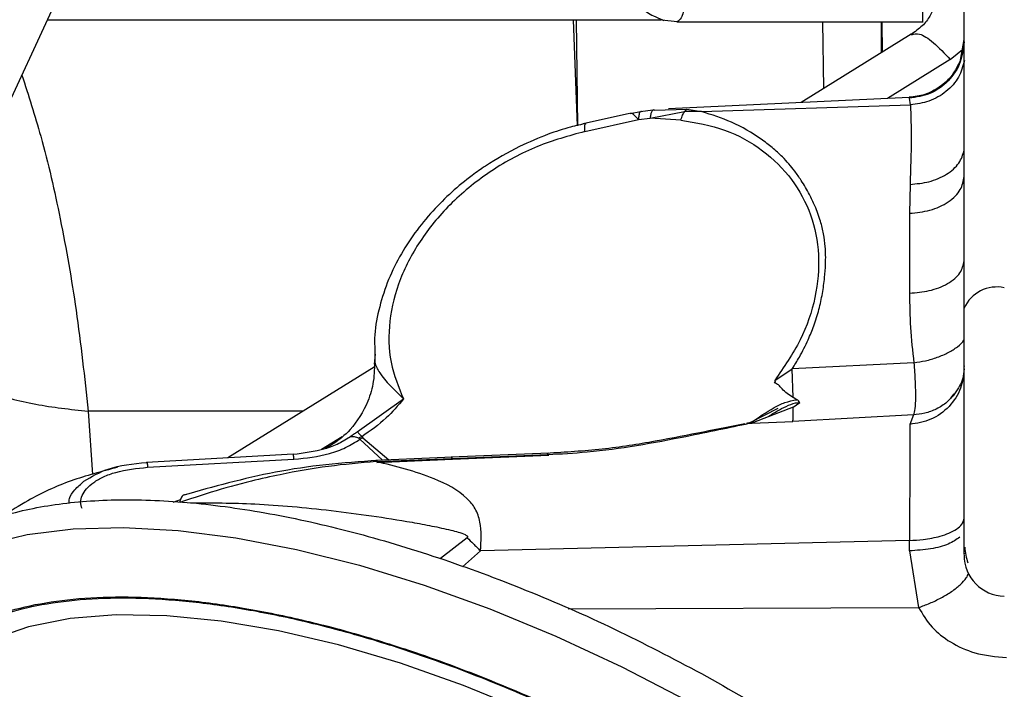
# Model space of a CAD drawing. Units: inches. Extents: x 0.3 to 16.7, y 0.3 to 10.7.
# Drawn here: x 4.1 to 4.1, y 3.1 to 3.1 of the extents above; entities that cross this region are included whole.
import ezdxf

# ---------------------------------------------------------------- set-up
doc = ezdxf.new("R2010")
doc.units = ezdxf.units.IN
doc.header["$MEASUREMENT"] = 0

msp = doc.modelspace()

# ---------------------------------------------------------------- linework, layer by layer
at = {"color": 7, "linetype": 'Continuous', "lineweight": 25}
for p, q in [((4.1194762062, 3.1242693695), (4.1194762062, 3.1645053689)), ((4.0267603454, 3.0793331103), (4.0628050829, 3.1574298073)), ((4.0566381602, 3.1440681814), (4.0982370992, 3.1440681814)), ((4.0929816726, 3.1367736997), (4.0927133604, 3.1440681814)), ((4.0987630282, 3.144026042), (4.0985091193, 3.1440585085)), ((4.0997988598, 3.1439302629), (4.0987630634, 3.1440262318)), ((4.0997953352, 3.1439300799), (4.1166673234, 3.1439300799)), ((4.1138255815, 3.1417978364), (4.1138162681, 3.1439300799)), ((4.115864696, 3.1430625106), (4.1083180589, 3.1383820294)), ((4.1192244914, 3.1412868053), (4.1194760826, 3.1427046415)), ((4.1157258035, 3.1387387154), (4.0992216176, 3.137944032)), ((4.1158084718, 3.1382244089), (4.1157289331, 3.138680325)), ((4.0981471608, 3.1378538127), (4.0972926539, 3.137746739)), ((4.0979518132, 3.1373075221), (4.1003143917, 3.1377641854)), ((4.0982598187, 3.1378538929), (4.1004635262, 3.1379286984)), ((4.1004635262, 3.1379286984), (4.1003143734, 3.1377642852)), ((4.101486378, 3.1377609842), (4.1003143891, 3.1377641999)), ((4.1004635398, 3.1379284382), (4.101486378, 3.1377609842)), ((4.1014863781, 3.1377609817), (4.1158084707, 3.1382244265)), ((4.0965510055, 3.1376210111), (4.0933624154, 3.1369140067)), ((4.0934811199, 3.1363940007), (4.0971551236, 3.1372085773)), ((4.0972977516, 3.1377474808), (4.096579602, 3.1375994953)), ((4.0971551236, 3.1372085773), (4.0979518132, 3.1373075221)), ((4.100057153, 3.1371819609), (4.0979518132, 3.1373075221)), ((4.1157822338, 3.1327682965), (4.115745235, 3.1307806649)), ((4.1157452351, 3.1307806642), (4.1157452443, 3.1252998421)), ((4.0790769473, 3.1214618789), (4.0790897127, 3.1207610837)), ((4.0790321421, 3.1202186835), (4.0689968458, 3.1139947172)), ((4.1160382634, 3.1205238942), (4.1076959139, 3.1200986512)), ((4.1064999132, 3.1193136563), (4.1076959107, 3.1200986802)), ((4.1077567304, 3.1181336322), (4.1076959074, 3.1200986509)), ((4.1064670913, 3.1191467916), (4.1065461052, 3.1192490784)), ((4.1065461052, 3.1192490784), (4.1064999132, 3.1193136561)), ((4.1185828916, 3.1180847634), (4.1187903324, 3.1183891889)), ((4.077876459, 3.1157837322), (4.0810466113, 3.118039956)), ((4.1080056506, 3.1179872668), (4.1077567304, 3.1181336322)), ((4.1077660423, 3.1174885325), (4.1082248674, 3.1177904969)), ((4.1067160572, 3.1173767028), (4.1047918716, 3.1164068991)), ((4.1077660393, 3.1174885732), (4.1050502571, 3.1164310757)), ((4.1160022162, 3.1169495703), (4.1077384162, 3.1164897657)), ((4.1160022141, 3.1169496063), (4.1157655188, 3.1162943623)), ((4.1047570188, 3.1163742646), (4.1050502576, 3.1164310687)), ((4.1047570188, 3.1163742646), (4.1049410851, 3.116378649)), ((4.1050502581, 3.1164310626), (4.1049410855, 3.1163786422)), ((4.1049411178, 3.1163780958), (4.1077384392, 3.116489364)), ((4.0782608222, 3.1153810862), (4.0780517168, 3.1152730441)), ((4.0734765747, 3.1142455), (4.0634309319, 3.1136831279)), ((4.0910062928, 3.1143113093), (4.0843251101, 3.1140391028)), ((4.0843473208, 3.1139641743), (4.0909374641, 3.1142250611)), ((4.0910085803, 3.1141649129), (4.0843990429, 3.1138915111)), ((4.0635023006, 3.1133523026), (4.0735372441, 3.1138985399)), ((4.0844044918, 3.1140434948), (4.0791607592, 3.1138141115)), ((4.0791725826, 3.1137424245), (4.0843473192, 3.1139642008)), ((4.0843990429, 3.1138915111), (4.0792275258, 3.113665351)), ((4.1157438658, 3.1083336793), (4.0863239439, 3.1076091141)), ((4.1157439211, 3.107617798), (4.115743866, 3.1083336792)), ((4.1157439211, 3.107617798), (4.1163632755, 3.1037280652))]:
    msp.add_line(p, q, dxfattribs=at)
at = {"color": 8, "linetype": 'Continuous', "lineweight": 25}
for p, q in [((4.0928815832, 3.1440681814), (4.0929817466, 3.1367736997)), ((4.1098550472, 3.1393352811), (4.1097919552, 3.1439300799)), ((4.1138424313, 3.1439300799), (4.1138540413, 3.1418154874)), ((4.1185355286, 3.1413320563), (4.1194762062, 3.1421023145)), ((4.1185355286, 3.1413320563), (4.114238665, 3.1386671091)), ((4.1157280237, 3.1386925476), (4.1157289324, 3.1386803166)), ((4.0790932937, 3.1211108022), (4.0790445715, 3.1204382146)), ((4.0594277743, 3.117201191), (4.059734315, 3.1128486308)), ((4.0741668473, 3.117201191), (4.0594277743, 3.117201191)), ((4.1047570265, 3.1163742643), (4.104562224, 3.1163545748)), ((4.1048215688, 3.1164139812), (4.1050502574, 3.1164310712)), ((4.0754272857, 3.1145959878), (4.0768333498, 3.1154680426)), ((4.0767402107, 3.1150808763), (4.0774106349, 3.1154725988)), ((4.0780517168, 3.1152730464), (4.0796077391, 3.1138336643)), ((4.0782608226, 3.1153810857), (4.0800435908, 3.1138527304)), ((4.066187488, 3.1114808404), (4.0660135095, 3.1114427292)), ((4.0652486778, 3.1109644503), (4.0657672828, 3.1111457462)), ((4.0854132472, 3.1085203778), (4.0835740121, 3.1070896244)), ((4.0863239438, 3.1076091141), (4.0850929974, 3.1065268864)), ((4.0923289656, 3.1036464644), (4.1163632755, 3.1037280652))]:
    msp.add_line(p, q, dxfattribs=at)
at = {"color": 8, "linetype": 'Continuous', "lineweight": 25, "flags": 128}
for points in [[(4.0447205815, 3.1020924009), (4.0449271806, 3.1024922619), (4.0461839741, 3.1042765922), (4.0478612966, 3.1058071472), (4.0499429947, 3.107069187), (4.0524090204, 3.1080505574), (4.0552356246, 3.1087418072), (4.0583955855, 3.1091362793), (4.061858471, 3.1092301748), (4.0655909315, 3.1090225893), (4.0695570215, 3.1085155221), (4.0737185454, 3.1077138565), (4.0780354253, 3.1066253129), (4.0824660874, 3.1052603747), (4.086967862, 3.1036321869), (4.0914973945, 3.1017564298), (4.0960110631, 3.0996511681), (4.1004653986, 3.0973366766)], [(4.0895168687, 3.0965907723), (4.0851612547, 3.098374583), (4.080839517, 3.0999023562), (4.0765990056, 3.101157353), (4.0724861803, 3.1021258236), (4.0685461021, 3.1027971572), (4.0648219394, 3.1031639985), (4.0613544948, 3.1032223282), (4.0581817585, 3.1029715074), (4.0553384915, 3.1024142841), (4.0528558453, 3.1015567633), (4.0507610203, 3.1004083402), (4.0490769678, 3.0989815972), (4.0478221386, 3.097292166)]]:
    msp.add_lwpolyline(points, dxfattribs=at)
at = {"color": 7, "linetype": 'Continuous', "lineweight": 25}
for centre, radius, start, end in [((4.1217393991, 3.1232394936), 0.0024865008391707, 78.4024398089, 155.5318827651), ((4.1222883547, 3.1073234918), 0.0028121484814401, 180, 268.9999999964)]:
    msp.add_arc(centre, radius, start, end, dxfattribs=at)
for points, knots in [([(4.10191376621716, 3.162017217231428), (4.101855569136592, 3.160884953216946), (4.10174013801787, 3.158639161836919), (4.101556887183192, 3.155680271457011), (4.101365668823884, 3.153026801917291), (4.1011611819322, 3.150651409367731), (4.100934852353859, 3.148490111506296), (4.10067327026187, 3.146536746574335), (4.10038549624127, 3.145030102879345), (4.100089782803115, 3.144094023146887), (4.09989330885037, 3.143983304580049), (4.099798859797024, 3.143930079897185)], [0, 0, 0, 0, 0.1012198854574628, 0.200764789254523, 0.2970136544805375, 0.3955605452948663, 0.4998914500746723, 0.6150708080141214, 0.7499076160982532, 0.8797754685617033, 1, 1, 1, 1]), ([(4.095823152381134, 3.146676266934168), (4.096312441902927, 3.146013829018802), (4.097083894412155, 3.144969377075205), (4.098109247597714, 3.144339152507778), (4.098741703048749, 3.144087216609876), (4.098966483972419, 3.144005535969133), (4.098834031583731, 3.144018967351712), (4.098763050971129, 3.144026165166511)], [0, 0, 0, 0, 0.3888294294375117, 0.6130591922393455, 0.7805286585437379, 0.8823863395774773, 0.9999999999999999, 0.9999999999999999, 0.9999999999999999, 0.9999999999999999]), ([(4.117448446956367, 3.1456951223459), (4.117452538967548, 3.145469293126123), (4.117460784652931, 3.145014231638167), (4.117167424307305, 3.144307828131854), (4.116653772537379, 3.143619769809688), (4.116116121975374, 3.143240697340074), (4.11584438689884, 3.143049109543424)], [0, 0, 0, 0, 0.2435800504287182, 0.4908306387188788, 0.7426596657127921, 1, 1, 1, 1]), ([(4.098214838957982, 3.144068193229606), (4.098310329317933, 3.144066713477126), (4.098507086628913, 3.14406366445606), (4.098606076868952, 3.14405089791393), (4.098657025114486, 3.144044327236631)], [0, 0, 0, 0, 0.4853205173171677, 0.9999999999999999, 0.9999999999999999, 0.9999999999999999, 0.9999999999999999]), ([(4.119476209721713, 3.142558213891217), (4.119424615403599, 3.142083672993822), (4.119317452604988, 3.141098038674405), (4.118456970951081, 3.139816165475267), (4.117200052330115, 3.138907000427441), (4.11620700946504, 3.138753983182867), (4.115728932397917, 3.138680316639278)], [0, 0, 0, 0, 0.2407441475656987, 0.5000321265069813, 0.7593022587222542, 1, 1, 1, 1]), ([(4.119224491364888, 3.14128680530145), (4.11905608219841, 3.140933906225086), (4.11871662639324, 3.140222581285854), (4.117843777441215, 3.139416626960029), (4.116822216727693, 3.138878991597359), (4.116083189448869, 3.138784869930525), (4.115726515283594, 3.138739444317812)], [0, 0, 0, 0, 0.2548993829837412, 0.5137907698121217, 0.7653425302492083, 1, 1, 1, 1]), ([(4.119502420302005, 3.141259508197179), (4.119397612812125, 3.140872416630275), (4.119182802861213, 3.140079046608917), (4.118296659756514, 3.139097778880039), (4.117127276811665, 3.138413152714897), (4.116237177413884, 3.138285764101725), (4.11580847176457, 3.138224408911215)], [0, 0, 0, 0, 0.2471137671679451, 0.506476171269328, 0.7623001948151685, 1, 1, 1, 1]), ([(4.09736718352864, 3.137756077885246), (4.097362095244596, 3.137759682806558), (4.097336320556948, 3.137777943524709), (4.097316587002311, 3.137751456492795), (4.09730074912752, 3.137730198371652)], [0, 0, 0, 0, 0.1974139944435688, 1, 1, 1, 1]), ([(4.098259821434611, 3.13785383954399), (4.098223597725189, 3.13787115987391), (4.098181836780155, 3.137891127827423), (4.098147704194569, 3.137851825830546), (4.098143178430884, 3.137846614635813)], [0, 0, 0, 0, 0.8674063623548219, 1, 1, 1, 1]), ([(4.100057153035154, 3.137181960866184), (4.100099119861184, 3.137298693068893), (4.100179983629149, 3.137523618483719), (4.100270737481206, 3.137686051930292), (4.100314391733323, 3.137764185370009)], [0, 0, 0, 0, 0.5189818269252523, 1, 1, 1, 1]), ([(4.115808470702304, 3.138224426762638), (4.115830404788261, 3.137468408898754), (4.115876183527138, 3.135890520289974), (4.115814409485725, 3.133837600466491), (4.115782233401083, 3.13276830144554)], [0, 0, 0, 0, 0.4791325950876121, 1, 1, 1, 1]), ([(4.10005715303523, 3.137181960866027), (4.101091677921513, 3.137001527728808), (4.103182978799843, 3.136636780603485), (4.105751465717741, 3.135157454771934), (4.107764415015779, 3.133169385026933), (4.109076761366744, 3.130715875831016), (4.109624647299185, 3.127948527117201), (4.109376227016287, 3.125019184528565), (4.108387790810887, 3.122055676448611), (4.107128871450392, 3.120227177290491), (4.106499913244268, 3.119313656070245)], [0, 0, 0, 0, 0.1220944528992533, 0.2468149775546327, 0.3720997362448638, 0.4976321800601085, 0.623268799932756, 0.7489739692288389, 0.8745869775628987, 1, 1, 1, 1]), ([(4.107695907919269, 3.120098705241929), (4.107863873233685, 3.120371153186905), (4.108269171046077, 3.121028566037127), (4.108767496898556, 3.122016008960639), (4.109213985875384, 3.123108940260001), (4.109539364055695, 3.124173452603362), (4.109780513999009, 3.125286227959814), (4.109926283356842, 3.126325882051813), (4.110003755784002, 3.127399270422845), (4.109986109032728, 3.128400147215827), (4.109859396269991, 3.129377463649375), (4.109631054572518, 3.13031569826913), (4.109298975936755, 3.131216644456656), (4.108849965515156, 3.132151845260946), (4.10838596084119, 3.132947193643666), (4.107781923313967, 3.133816256330463), (4.107128082552724, 3.134575117938861), (4.106340341308671, 3.135296141019135), (4.105215850719946, 3.13614211961592), (4.103645255384417, 3.137073934827864), (4.102182295769264, 3.137539304501282), (4.101486396018708, 3.137760671267865)], [0, 0, 0, 0, 0.0384078260431077, 0.0926775145697027, 0.1355920850195338, 0.1862776057181413, 0.235126511373677, 0.2845067938377761, 0.3262550823327955, 0.3811172004498851, 0.422546076365892, 0.4642866848293392, 0.5175502207139374, 0.5589140716589717, 0.6122739116468716, 0.6491909810789623, 0.7103200179843187, 0.7542768605609839, 0.7983503832975382, 0.904079431510276, 1, 1, 1, 1]), ([(4.093577344289898, 3.136949865936718), (4.093218060450651, 3.136869707596857), (4.092337645356478, 3.136673281805802), (4.090796138675564, 3.136173881224493), (4.089655936676065, 3.13565995526121), (4.089010425695483, 3.135369002559275)], [0, 0, 0, 0, 0.230247081432933, 0.5642140940919878, 0.9999999999999999, 0.9999999999999999, 0.9999999999999999, 0.9999999999999999]), ([(4.093481119856251, 3.13639400066274), (4.092382903020238, 3.136091846371022), (4.090154887710614, 3.135478848677177), (4.087034188401665, 3.133775054652055), (4.084319754777759, 3.131601275134384), (4.082185354926497, 3.129053677796572), (4.080707093533668, 3.126268780747717), (4.079987394001884, 3.123373583624554), (4.0800255428834, 3.120527357268113), (4.080709486721704, 3.11886121736873), (4.081046611260928, 3.118039956010117)], [0, 0, 0, 0, 0.1232281511605165, 0.2499999985056569, 0.3767718458508122, 0.4999999970113081, 0.6232281490711659, 0.7499999985017518, 0.8767718479344648, 0.9999999999999999, 0.9999999999999999, 0.9999999999999999, 0.9999999999999999]), ([(4.089010425695483, 3.135369002559275), (4.088210136669416, 3.134941658308728), (4.087082526280344, 3.134339528576929), (4.085554312797445, 3.133252450225057), (4.084322071764355, 3.132243149352531), (4.082998371330982, 3.130924580380667), (4.081784701121042, 3.129435490651362), (4.080729583173162, 3.12778188419254), (4.079882622816903, 3.125999422094158), (4.079312736150403, 3.12412388783932), (4.07903259653178, 3.122589057614441), (4.079067249093996, 3.121708358840154), (4.079076947256551, 3.121461878945815)], [0, 0, 0, 0, 0.1409402231553823, 0.1985853294142231, 0.2938327919384525, 0.3923231143452871, 0.4975712220919044, 0.607031361496826, 0.7198545961544214, 0.835532693526779, 0.9539707724077219, 1, 1, 1, 1]), ([(4.115782233789989, 3.132768296466383), (4.11622213464871, 3.132808409373048), (4.117135448267578, 3.132891691010769), (4.118324932879805, 3.133418235927806), (4.119206790685599, 3.134184863176765), (4.119398423520916, 3.134807135575291), (4.119491640460992, 3.135109830720348)], [0, 0, 0, 0, 0.2384444025336942, 0.495053637334976, 0.7543763585614669, 1, 1, 1, 1]), ([(4.115745235044192, 3.130780664923813), (4.116221866938135, 3.130829848007086), (4.117211662592268, 3.130931983853844), (4.118462473264691, 3.131526223431055), (4.119318350560535, 3.132361833535455), (4.119424899573223, 3.133003789380694), (4.119476207562328, 3.133312919073064)], [0, 0, 0, 0, 0.2407740134113057, 0.5000023605863438, 0.7592293650658022, 1, 1, 1, 1]), ([(4.115745251522218, 3.125299762854177), (4.116201759833376, 3.125339922397449), (4.117163169764576, 3.125424498697137), (4.118411875892472, 3.125923979342874), (4.119305946920794, 3.1266577804655), (4.119420279382509, 3.127236769303622), (4.119476128617259, 3.127519594347818)], [0, 0, 0, 0, 0.2306751110280086, 0.4858035159542652, 0.7488247894434115, 1, 1, 1, 1]), ([(4.115745251551428, 3.125299762544846), (4.115750805290517, 3.124517281823714), (4.115761895128501, 3.122954805754297), (4.115946236375565, 3.12133335649606), (4.116038260386698, 3.120523921456598)], [0, 0, 0, 0, 0.5007953314911018, 1, 1, 1, 1]), ([(4.119476206243874, 3.107455850091934), (4.119476206243874, 3.107417066572865), (4.119476206243875, 3.10723829525111), (4.119476206243875, 3.108228412346409), (4.119476206243874, 3.110284876241782), (4.119476206243874, 3.11331933061554), (4.119476206243875, 3.116972333684794), (4.119476206243874, 3.120865718390589), (4.119476206243874, 3.123156409554501), (4.119476206243874, 3.124269369459679)], [0, 0, 0, 0, 0.0453283039780606, 0.2089392868328571, 0.363552202652004, 0.518165118471173, 0.6817761013260445, 0.8453870841809095, 1, 1, 1, 1]), ([(4.047435291785956, 3.121304015885732), (4.04813340848458, 3.120780130155652), (4.04954355722399, 3.119721916244823), (4.052433847753379, 3.118506676174857), (4.055739679456363, 3.117602117991914), (4.058206522673534, 3.117333946969319), (4.059427772571206, 3.117201184647165)], [0, 0, 0, 0, 0.2475330643874135, 0.5000001280533022, 0.7524671255144524, 1, 1, 1, 1]), ([(4.079093344804444, 3.12111081386043), (4.079073784497191, 3.12092808778458), (4.079031469618292, 3.120532795846116), (4.07952959331774, 3.119521365006171), (4.080420493669287, 3.118651376747935), (4.081046611263795, 3.118039956004246)], [0, 0, 0, 0, 0.2034958738067965, 0.4402233126958841, 1, 1, 1, 1]), ([(4.079062178436995, 3.120749191293594), (4.079057187738565, 3.120245415179226), (4.079047464892753, 3.119263961871195), (4.078541749762889, 3.117544106483311), (4.077556709349532, 3.115980430020407), (4.076478824524894, 3.115097702757298), (4.075935618035349, 3.114781298372339), (4.075736612036203, 3.114679476131468), (4.075703558587543, 3.114657666973247), (4.075731211157323, 3.114659766774581), (4.075732510630096, 3.114659865450208)], [0, 0, 0, 0, 0.1698391631528015, 0.3308795390557519, 0.6083345303362815, 0.8144202895502416, 0.8903746481800321, 0.9495445246547954, 0.997628953945545, 1, 1, 1, 1]), ([(4.116038263353183, 3.120523894230234), (4.116070299826992, 3.120082626206647), (4.116135169403004, 3.119189117458823), (4.116153986838717, 3.118124068636779), (4.116118539396911, 3.117303857538466), (4.11604130605596, 3.117068626868468), (4.116002216194526, 3.116949570329126)], [0, 0, 0, 0, 0.2408692058375121, 0.4877279362951171, 0.7407253947478705, 1, 1, 1, 1]), ([(4.119477397165893, 3.120302927521083), (4.119463582488885, 3.119936579771167), (4.119436918787235, 3.119229492149866), (4.118891813763047, 3.118489362520726), (4.118629132010124, 3.118132699969942)], [0, 0, 0, 0, 0.5181079952177898, 1, 1, 1, 1]), ([(4.119476204287167, 3.120101404105465), (4.119428663252672, 3.119654117763127), (4.11932882103793, 3.118714759595644), (4.118509325183458, 3.117464421847223), (4.117265800054814, 3.116540010728168), (4.116257090563177, 3.116374936356513), (4.115765511220978, 3.116294489853626)], [0, 0, 0, 0, 0.2325483592121337, 0.488381110451409, 0.7506702581207989, 1, 1, 1, 1]), ([(4.107756723528931, 3.118133668354153), (4.107482976990826, 3.118317244041806), (4.107105116939985, 3.118570638730009), (4.106789013202614, 3.119009394552522), (4.106567450127772, 3.119103958224683), (4.106467091295498, 3.119146791624248)], [0, 0, 0, 0, 0.5898851534603746, 0.8142350789891456, 1, 1, 1, 1]), ([(4.081046611260928, 3.118039956010117), (4.080668871609421, 3.117589940256884), (4.079852965102247, 3.116617919501504), (4.078766222714947, 3.115852419951124), (4.078182608672679, 3.11544132317955)], [0, 0, 0, 0, 0.4629692840849449, 1, 1, 1, 1]), ([(4.106110807032674, 3.116879715573608), (4.106345218728227, 3.117019714924188), (4.10677316152926, 3.117275298222149), (4.107409586922848, 3.117609568386675), (4.107909875086451, 3.11779445394244), (4.108174781991687, 3.117785028639391), (4.108225411524413, 3.117783227256793)], [0, 0, 0, 0, 0.3619535012062529, 0.6607835619461767, 0.9351682820928708, 0.9999999999999999, 0.9999999999999999, 0.9999999999999999, 0.9999999999999999]), ([(4.108224867410676, 3.117790496910545), (4.108197177240014, 3.117828427612511), (4.10815698899346, 3.117883478497581), (4.108082896672828, 3.1179521685132), (4.108031573951733, 3.117975488026306), (4.108005650585676, 3.117987266830345)], [0, 0, 0, 0, 0.5230069962543827, 0.759068420786514, 1, 1, 1, 1]), ([(4.104450512025521, 3.116325102440657), (4.103537068080363, 3.116148142065673), (4.101714755485709, 3.115795107682122), (4.098363511669722, 3.115122716461259), (4.094700943073012, 3.114540991061723), (4.092147474069665, 3.114384856923004), (4.090873396710867, 3.114306952327015)], [0, 0, 0, 0, 0.2519287865827295, 0.5025957018809398, 0.7518154504432661, 1, 1, 1, 1]), ([(4.090937477758473, 3.114224827710852), (4.091840253477318, 3.114275813107314), (4.093902331045273, 3.114392271536737), (4.097143238476594, 3.114835330954636), (4.101088623953982, 3.11560313137599), (4.103378298973031, 3.116084085280317), (4.104757052206462, 3.116373697013513)], [0, 0, 0, 0, 0.1727497382458173, 0.3945867757305338, 0.6354437055137618, 1, 1, 1, 1]), ([(4.104823098655783, 3.116414595146931), (4.104783411224698, 3.116405166683681), (4.104695809750805, 3.116384355377565), (4.104608064961451, 3.116367610400814), (4.104560072531569, 3.116358451656136)], [0, 0, 0, 0, 0.4530452436543438, 1, 1, 1, 1]), ([(4.115765508135481, 3.116294541818928), (4.115764012426674, 3.115944366320738), (4.115761074668287, 3.115256578028123), (4.11575602973801, 3.113529166955459), (4.115749915608719, 3.111270792575644), (4.115745859066265, 3.109301402118591), (4.115743865758565, 3.108333681157538)], [0, 0, 0, 0, 0.2647421906420975, 0.5199866359197207, 0.7641305753550668, 1, 1, 1, 1]), ([(4.077410637617493, 3.115472593765251), (4.077480160397629, 3.115523250597175), (4.077623066877221, 3.115627377467584), (4.077790486877304, 3.115730684145327), (4.077876458479181, 3.115783733007863)], [0, 0, 0, 0, 0.4864914476520001, 0.9999999999999999, 0.9999999999999999, 0.9999999999999999, 0.9999999999999999]), ([(4.077876458953709, 3.115783732234928), (4.077915062308689, 3.11574883449418), (4.077992270387206, 3.115679037775496), (4.078119162136699, 3.115520561672653), (4.078182609136059, 3.115441322216692)], [0, 0, 0, 0, 0.4999911372100977, 1, 1, 1, 1]), ([(4.073476586386181, 3.114245309678981), (4.074216688084547, 3.114343691679061), (4.075302612429017, 3.114488044014939), (4.076376742122545, 3.114863395478994), (4.07669463111104, 3.115053603808009), (4.076740210687849, 3.115080876269326)], [0, 0, 0, 0, 0.6470502542111586, 0.9493933397194495, 1, 1, 1, 1]), ([(4.073537242220339, 3.113898620644206), (4.074366593597496, 3.113992121028864), (4.075611746789828, 3.114132498564427), (4.07711057529411, 3.114681173009005), (4.077738018740672, 3.115075770793496), (4.078051708722228, 3.115273049723441)], [0, 0, 0, 0, 0.4993472937072459, 0.7496989743640641, 1, 1, 1, 1]), ([(4.077410634858566, 3.115472598774114), (4.077490216929051, 3.115474195183932), (4.077650131596914, 3.115477403059076), (4.077865924434915, 3.115395198050751), (4.077974327243764, 3.115353902640364)], [0, 0, 0, 0, 0.4976533519260284, 1, 1, 1, 1]), ([(4.078182621146904, 3.115441296924204), (4.078141072804192, 3.115425652858842), (4.078068782257819, 3.115398433529293), (4.078002535269529, 3.11536697886354), (4.077974363143183, 3.11535360248462)], [0, 0, 0, 0, 0.5747410248833091, 0.9999999999999999, 0.9999999999999999, 0.9999999999999999, 0.9999999999999999]), ([(4.077974363328177, 3.115353601611803), (4.077990936459399, 3.115342722882716), (4.078024349486897, 3.115320790317937), (4.078042545966136, 3.115289044006317), (4.078051716844859, 3.115273044121396)], [0, 0, 0, 0, 0.49600806822319, 1, 1, 1, 1]), ([(4.078182608672679, 3.11544132317955), (4.07820014906494, 3.115433744216219), (4.07823285308312, 3.115419613257748), (4.078251962318168, 3.115393290583268), (4.078260822553332, 3.115381085746944)], [0, 0, 0, 0, 0.536337527812984, 1, 1, 1, 1]), ([(4.059137444507052, 3.112393603792139), (4.059664292629636, 3.11270919372241), (4.060864039953664, 3.113427860370547), (4.062508572347763, 3.113591347742711), (4.063430937009537, 3.113683042485405)], [0, 0, 0, 0, 0.4391325673591732, 0.9999999999999999, 0.9999999999999999, 0.9999999999999999, 0.9999999999999999]), ([(4.063430931850538, 3.113683127882052), (4.063438738596681, 3.113691037875206), (4.063454411328626, 3.113706917884636), (4.06347103610052, 3.113648961429917), (4.063486037910671, 3.113536796407545), (4.063496832237487, 3.113414338994238), (4.063502300597076, 3.113352302594772)], [0, 0, 0, 0, 0.2480515388990133, 0.4979853585845904, 0.7456815394720752, 1, 1, 1, 1]), ([(4.079172581263333, 3.113742446410078), (4.078076580043886, 3.113647427933302), (4.07584793968833, 3.1134542146338), (4.072994947598058, 3.11294537417454), (4.07031427314187, 3.112344070222915), (4.067991500490929, 3.111709253875547), (4.06641283700914, 3.111169434238484), (4.0657009078435, 3.110925992017743)], [0, 0, 0, 0, 0.2288975165206351, 0.4654467837741262, 0.6123061118802964, 0.8251618603480009, 1, 1, 1, 1]), ([(4.0792704330474, 3.113813503328469), (4.078078899522739, 3.113734368163738), (4.075699785751141, 3.113576360389442), (4.071099051376762, 3.112876929197686), (4.067999212249281, 3.112009104753203), (4.065935352357527, 3.11143131087733)], [0, 0, 0, 0, 0.2511139920066934, 0.5013948363673197, 1, 1, 1, 1]), ([(4.07917258258441, 3.11374242448074), (4.079175712203223, 3.113768580272133), (4.079180808854352, 3.113811175537467), (4.079188100294724, 3.113809622829192), (4.079190914397256, 3.113809023567582)], [0, 0, 0, 0, 0.6140539608717828, 0.9999999999999999, 0.9999999999999999, 0.9999999999999999, 0.9999999999999999]), ([(4.086323944695048, 3.107609108541358), (4.086363382007411, 3.108298828100986), (4.086424523726763, 3.10936813625662), (4.086013547696933, 3.11052320672883), (4.08506153039614, 3.111659068998109), (4.082730161687159, 3.112875644808195), (4.080517120610924, 3.11341470168879), (4.079172595794121, 3.113742203677531)], [0, 0, 0, 0, 0.1708585847170235, 0.2648909626343602, 0.3537818088697184, 0.6073925584233151, 1, 1, 1, 1]), ([(4.061439524143553, 3.113347387242665), (4.060356949076154, 3.113062495580387), (4.05816020188251, 3.11248439713858), (4.055623867833846, 3.111311162057163), (4.054133765110378, 3.110357186747207), (4.053561677476695, 3.109990931811174)], [0, 0, 0, 0, 0.3744540647495869, 0.7598372996563836, 1, 1, 1, 1]), ([(4.059006663596438, 3.110514186210847), (4.058959444034342, 3.110657491078239), (4.058867122908927, 3.110937672978446), (4.058983730880034, 3.111418436929002), (4.059286214753988, 3.111887963083305), (4.059789934031319, 3.112329645358484), (4.060476521966141, 3.112714812909003), (4.061681988660276, 3.113166869878194), (4.062753665584819, 3.113276120592388), (4.063502297376167, 3.113352438889442)], [0, 0, 0, 0, 0.1185839977060238, 0.2318489972890348, 0.3434551069810011, 0.455955158885614, 0.5754207382617402, 0.7034054517687125, 0.9999999999999999, 0.9999999999999999, 0.9999999999999999, 0.9999999999999999]), ([(4.066013509540719, 3.111442729188374), (4.065996786396149, 3.111439961020683), (4.065904388813106, 3.111424666528487), (4.06578161154306, 3.111257646805313), (4.065727759374933, 3.111036595532936), (4.065700833290872, 3.110926069896748)], [0, 0, 0, 0, 0.0994998716521091, 0.5497499358227063, 1, 1, 1, 1]), ([(4.045621554904118, 3.103837031587175), (4.045682144074543, 3.104014672446524), (4.04605877080623, 3.105118901070256), (4.047507345147965, 3.106747986714774), (4.049974099538741, 3.108649424435291), (4.053209122528634, 3.110020394477333), (4.057069570578681, 3.110882852000134), (4.061512839295477, 3.111209882194411), (4.066456598746102, 3.110999108333974), (4.071818028385989, 3.110253419335561), (4.077504622839904, 3.108985225223368), (4.083420393660653, 3.107218338317911), (4.089459647155183, 3.104974886794664), (4.095535632118236, 3.102323558560838), (4.099500231766954, 3.10023892952577), (4.101482531591312, 3.099196615008236)], [0, 0, 0, 0, 0.0157250306015011, 0.0977479447180425, 0.1797708588345842, 0.2617937729511257, 0.3438166870676681, 0.4258396011842117, 0.5078625153007514, 0.5898854294172933, 0.6719083435338356, 0.7539312576503748, 0.8359541717669157, 0.9179770858834582, 1, 1, 1, 1]), ([(4.115743866023982, 3.108333679219056), (4.116056322833781, 3.108350536132021), (4.116802293842852, 3.108390780953002), (4.117728040611602, 3.108575350884145), (4.118476624904145, 3.108830154436777), (4.11900026542162, 3.109106811838279), (4.119394707153074, 3.109455402169768), (4.119448242082867, 3.10971690318509), (4.119476206243863, 3.109853499170586)], [0, 0, 0, 0, 0.1577278625904317, 0.3765653655974485, 0.5094211386823322, 0.6576259945121092, 0.8211597204315256, 1, 1, 1, 1]), ([(4.085413247490226, 3.108520376938752), (4.085555804569406, 3.108380915007931), (4.085766344555185, 3.108174946191085), (4.085991695347571, 3.107950797082093), (4.086143216357436, 3.107796939465868), (4.086233233131544, 3.10770328575354), (4.086315365084069, 3.107618018783468), (4.086323944057331, 3.107609112346522)], [0, 0, 0, 0, 0.4770487282057115, 0.7045446850491838, 0.7329241456560817, 0.9721029813263307, 1, 1, 1, 1]), ([(4.116363273968381, 3.103728076086499), (4.116641898242282, 3.103260415884529), (4.117189497763855, 3.102341291002582), (4.118564555387564, 3.101277721643771), (4.120302716760087, 3.10048802488541), (4.121650290545143, 3.100358847501874), (4.122385384642228, 3.100288381948769)], [0, 0, 0, 0, 0.2313127435219993, 0.454614904554493, 0.7024954264130944, 1, 1, 1, 1]), ([(4.044767310077233, 3.10210383405725), (4.044681432348063, 3.101953484631366), (4.044195245494062, 3.101102298706018), (4.043723108003915, 3.099394515696542), (4.043373297931281, 3.09703037480871), (4.043439236597552, 3.094575997917546), (4.043873095864972, 3.092016674325057), (4.044677414244289, 3.089375169033827), (4.045831754569559, 3.086681256688981), (4.047315242480641, 3.083957366610144), (4.049106272103727, 3.081220395677446), (4.051185105680623, 3.078484257372671), (4.053531471026885, 3.075763458500307), (4.056122286655633, 3.073076367058947), (4.058925369423193, 3.070443999951447), (4.061906261812062, 3.067900732936255), (4.064591947852833, 3.065771598119869), (4.066329744723845, 3.064528911510817), (4.066973954796244, 3.06406824131182)], [0, 0, 0, 0, 0.0146285090383243, 0.0828176158907454, 0.1472430004061746, 0.213544604914043, 0.2815629400904228, 0.3506247741761325, 0.4200344436069321, 0.489317807648966, 0.5582807135810643, 0.6269217246112353, 0.6952100319111816, 0.7630791656992629, 0.8303884928377913, 0.8968412995519106, 0.9617585490037173, 1, 1, 1, 1]), ([(4.101482531591313, 3.099196615008236), (4.103429694466572, 3.098090048746886), (4.107324020217088, 3.095876916224184), (4.112834721665228, 3.092191905465654), (4.117982196970623, 3.088317740322497), (4.122661806432895, 3.084290397639351), (4.126797889854878, 3.080186925112594), (4.130318605800289, 3.076075290504273), (4.133163592233518, 3.072026681438607), (4.13528572898852, 3.068109268865598), (4.136642593964099, 3.06439365187901), (4.137233859495399, 3.060930223275379), (4.136963965933819, 3.057827401961135), (4.136373991556794, 3.055728779103013), (4.135647518169387, 3.05481586893918), (4.135530648026763, 3.054669006104423)], [0, 0, 0, 0, 0.0820229141175823, 0.1640458282351676, 0.2460687423527556, 0.3280916564703442, 0.410114570587928, 0.4921374847055133, 0.5741603988231024, 0.6561833129406859, 0.7382062270582735, 0.8202291411758604, 0.9022520552934463, 0.9842749694110329, 1, 1, 1, 1])]:
    msp.add_open_spline(points, degree=3, knots=knots, dxfattribs=at)
for points in [[(4.116664057762434, 3.143930079897139), (4.116664057762434, 3.144031852296888), (4.116664057762434, 3.144235397096388), (4.116664057762434, 3.145874613398512), (4.116664057762434, 3.14845703890262), (4.116664057762434, 3.152054017736555), (4.116664057762434, 3.156511256572214), (4.116664057762434, 3.160181897011157), (4.116664057762434, 3.162017217230629)], [(4.107738416236695, 3.116489765747792), (4.10774783981397, 3.116582758033387), (4.107766686968544, 3.116768742604807), (4.107766257178144, 3.117248602532898), (4.107766042282943, 3.11748853249724)], [(4.073537244075553, 3.11389853986757), (4.073530767985257, 3.113962325254057), (4.073517815804667, 3.114089896027031), (4.073500829590794, 3.114207905422726), (4.073486357236535, 3.114269729374617), (4.073479835566705, 3.114253576488547), (4.073476574731795, 3.114245500045524)]]:
    msp.add_open_spline(points, degree=3, dxfattribs=at)
at = {"color": 8, "linetype": 'Continuous', "lineweight": 25}
for points, knots in [([(4.115886466772674, 3.143024259469347), (4.116048605593988, 3.143078425553226), (4.116397681647365, 3.143195042182322), (4.117357234337454, 3.142595496923088), (4.118142763987462, 3.141753203014642), (4.118535528812466, 3.141332056060419)], [0, 0, 0, 0, 0.3024903033555132, 0.6512451516777485, 1, 1, 1, 1]), ([(4.054882544005529, 3.140264357764856), (4.055331213196204, 3.138868521204876), (4.056383437795831, 3.135594987839997), (4.057594508070663, 3.130205284190709), (4.058699681069537, 3.123907331333935), (4.059176954634424, 3.119511378636556), (4.059427774321819, 3.117201191015713)], [0, 0, 0, 0, 0.1824967184229102, 0.4279935874062143, 0.6993957341248248, 1, 1, 1, 1]), ([(4.098143178430884, 3.137846614635813), (4.098115975443823, 3.137824256247333), (4.098057196443451, 3.137775945239359), (4.097989967988396, 3.137586451521737), (4.09796431572189, 3.137398921275909), (4.097951813230398, 3.137307522127907)], [0, 0, 0, 0, 0.3063374660507152, 0.6619203247813084, 1, 1, 1, 1]), ([(4.097155123620381, 3.137208577283864), (4.097060252748602, 3.137310345263872), (4.096856152254174, 3.137529283855316), (4.096672168841737, 3.137654957235506), (4.096590168744885, 3.137615915141774), (4.096577754171787, 3.137610004283798)], [0, 0, 0, 0, 0.4243113564041677, 0.9128424352934315, 1, 1, 1, 1]), ([(4.09730074912752, 3.137730198371652), (4.097284933782191, 3.137722694576182), (4.09723555298145, 3.137699265215571), (4.097180669582661, 3.137522260940955), (4.097163491681004, 3.137311334074666), (4.097155123225234, 3.137208578092824)], [0, 0, 0, 0, 0.194612055595362, 0.6076439647235178, 0.9999999999999999, 0.9999999999999999, 0.9999999999999999, 0.9999999999999999]), ([(4.093481119856645, 3.136394000661934), (4.093477964872872, 3.136469517343877), (4.093471785828897, 3.136617416963079), (4.093488974133904, 3.13682444476927), (4.093520993153583, 3.136962869951647), (4.093569101069552, 3.136944950404026), (4.093579265262537, 3.136941164379698)], [0, 0, 0, 0, 0.2369176554780313, 0.4640038482312331, 0.8867552622826816, 0.9999999999999999, 0.9999999999999999, 0.9999999999999999, 0.9999999999999999]), ([(4.116038258749914, 3.120523936498993), (4.116306114007842, 3.120565339510835), (4.116862211377191, 3.120651296778004), (4.117670411559341, 3.120890624321153), (4.118430112434932, 3.121215493477663), (4.119038988623655, 3.121618610590813), (4.119391593689905, 3.121921029298892), (4.119473639415899, 3.122080993783224), (4.119476206243874, 3.122085998325612)], [0, 0, 0, 0, 0.1797733679423028, 0.3732295485448968, 0.5767803430546375, 0.7854062473525467, 0.9932863626835399, 1, 1, 1, 1]), ([(4.104858339955501, 3.1163938917883), (4.105380841928243, 3.116763129563258), (4.106119016664971, 3.11728477734937), (4.107199241362078, 3.117832512424259), (4.107731328552424, 3.117934647828602), (4.10800563229489, 3.117987301085732)], [0, 0, 0, 0, 0.5399593484720239, 0.7628379808983459, 1, 1, 1, 1]), ([(4.11862565709998, 3.118167536117189), (4.118523115358046, 3.118051179239453), (4.118227022904541, 3.11771519515374), (4.11759494805093, 3.117334496338058), (4.116810795383932, 3.117028097774579), (4.116265726698515, 3.116975225505013), (4.11600221065282, 3.116949664155085)], [0, 0, 0, 0, 0.1566596231562384, 0.4523595104928576, 0.7352406033984643, 1, 1, 1, 1]), ([(4.090937464148447, 3.114225061139507), (4.090942002060978, 3.114253452586472), (4.090950097670719, 3.114304102763847), (4.090960538943145, 3.114304748406025), (4.090965127465439, 3.114305032139982)], [0, 0, 0, 0, 0.5605399316937488, 1, 1, 1, 1]), ([(4.08436580108744, 3.114031032271404), (4.084363167508919, 3.114034993580855), (4.084356808279669, 3.114044558845281), (4.084350543283049, 3.114011696052568), (4.084348161108884, 3.11397660365061), (4.084347319167061, 3.113964200795556)], [0, 0, 0, 0, 0.3136783574884304, 0.757430458512065, 1, 1, 1, 1]), ([(4.058120128686362, 3.110863919244421), (4.058119225550704, 3.110977337506558), (4.05811677621529, 3.111284931790327), (4.058489781251549, 3.111830936133326), (4.05891684777013, 3.112201956900871), (4.059137444507052, 3.112393603792139)], [0, 0, 0, 0, 0.2202056459845322, 0.5972053942839659, 1, 1, 1, 1]), ([(4.066449777005634, 3.110913216158375), (4.067893365792008, 3.110911673013143), (4.070928839531933, 3.110908428199333), (4.075175265109417, 3.110509533741517), (4.078821525424265, 3.110039087868219), (4.081146821177904, 3.109669795738903), (4.08297653723527, 3.109335839161857), (4.084192421994854, 3.109064451503446), (4.085010364097813, 3.108867331007134), (4.085357835007155, 3.108681491918028), (4.085411858400594, 3.108636134529889), (4.085433876143298, 3.108608173379845), (4.085442987525291, 3.108582837783802), (4.085441896443926, 3.108560470562288), (4.085431716379555, 3.108538723266445), (4.085419648300034, 3.108526736009546), (4.085413247211298, 3.108520377790329)], [0, 0, 0, 0, 0.2502830131107982, 0.5262769571348593, 0.6666698619588383, 0.8048232842891945, 0.8719977694883508, 0.9354507869676997, 0.984626184939234, 0.9910507036550732, 0.993432742139764, 0.9953312885186743, 0.9965344883862136, 0.9976279339045595, 0.9987418208888211, 1, 1, 1, 1]), ([(4.11952986137804, 3.107873982926515), (4.119529901715142, 3.107873048313421), (4.119545968964677, 3.107500769171393), (4.119640202671631, 3.107143746784862), (4.119734199803267, 3.106787620709082)], [0, 0, 0, 0, 0.0025105169431193, 1, 1, 1, 1]), ([(4.116363276151414, 3.103728060131941), (4.116620372253985, 3.103821397965164), (4.117153927221548, 3.104015103214213), (4.117928627976637, 3.104391248831009), (4.118649933873984, 3.10482575949884), (4.119240199851515, 3.105292920811542), (4.119644630045228, 3.10572490778949), (4.119753088386513, 3.105973293700519), (4.11979960224098, 3.106079817421796)], [0, 0, 0, 0, 0.1568447864751883, 0.3255020753842111, 0.5027522183121879, 0.6841371326383276, 0.8645378560119767, 1, 1, 1, 1]), ([(4.065432118642627, 3.065698738697127), (4.064887069100358, 3.066097646368463), (4.063091528715538, 3.067411755964293), (4.060345171005984, 3.069757184597214), (4.057157940279796, 3.072692821499545), (4.054291214596331, 3.075684819882757), (4.05176514558601, 3.078691071119024), (4.049627097233766, 3.081662183796175), (4.047916498195274, 3.084544522304197), (4.046635221311212, 3.087311294392002), (4.045713458874063, 3.090178913912587), (4.045302155274899, 3.093062389296843), (4.045557955603917, 3.095829249034382), (4.046461947644465, 3.098228794522412), (4.047994442673954, 3.100284630968392), (4.050185801543436, 3.101993020558045), (4.052835442219585, 3.103202563457721), (4.05574723980745, 3.103973859257671), (4.058767859150647, 3.104387964123741), (4.062117734541243, 3.104503096243476), (4.065772711769445, 3.104305850429928), (4.069666771782051, 3.103802325498637), (4.073733181073652, 3.102998847772849), (4.077922067948204, 3.101915241670838), (4.08258615837726, 3.100441689350488), (4.087681768662547, 3.098508689584761), (4.093097574028877, 3.096110941232279), (4.096581052932623, 3.094274340351722), (4.098296199927163, 3.093370060300802)], [0, 0, 0, 0, 0.0156795084058479, 0.0516525349963624, 0.0876310918132833, 0.1243695585634316, 0.1611136732429778, 0.1978521401183855, 0.2345962549954435, 0.2705692820108465, 0.3065478392933833, 0.3525636326576855, 0.3973249420848627, 0.4407424457598222, 0.4841549869457079, 0.5289163606400584, 0.5749370533584158, 0.6109100799619634, 0.6468886367655319, 0.6836271035210341, 0.7203712181949788, 0.7571096851141582, 0.7938537999479078, 0.8298268269961956, 0.8658053842453178, 0.9118211775799744, 0.9565837352730127, 0.9999999999999999, 0.9999999999999999, 0.9999999999999999, 0.9999999999999999]), ([(4.098265566951008, 3.093314044567473), (4.096555829780449, 3.094215462394422), (4.0930833331586, 3.096046252771361), (4.087684319037044, 3.098436660641066), (4.082604612399182, 3.100363614281741), (4.077954775438889, 3.101832689127019), (4.073779069951892, 3.10291290394463), (4.069725044166292, 3.103713954624562), (4.065843227427548, 3.104215918071371), (4.062199369578007, 3.104412586896177), (4.058860016492662, 3.104297840350749), (4.055848577055981, 3.10388502005815), (4.052945882507982, 3.103116174687558), (4.050304455554498, 3.101910365507154), (4.048119745000061, 3.1002073619391), (4.046591996506589, 3.098157892207958), (4.045690806597991, 3.095765783450511), (4.04543564441353, 3.093007564244693), (4.045845687481122, 3.09013302561088), (4.046764587900021, 3.087274189026327), (4.048041794655918, 3.08451613710435), (4.049747158282933, 3.081642596082563), (4.051878402428482, 3.078680826069911), (4.054396896718877, 3.075683798294886), (4.057254002342591, 3.072700996524186), (4.060433580015158, 3.069775106852417), (4.063067623666003, 3.0675180451547), (4.06474701637288, 3.0662862709599), (4.065181369913894, 3.065967688247797)], [0, 0, 0, 0, 0.0435499907985538, 0.0884505516599836, 0.134615646168074, 0.1707015328133784, 0.2067929842753636, 0.2436467125483287, 0.2805061240530385, 0.3173598525049526, 0.3542192641561769, 0.3903051512822139, 0.4263966031600765, 0.4725567676717051, 0.5174585197165205, 0.561012257530853, 0.6045610017971728, 0.6494628185075261, 0.6956279130409608, 0.7317137996614073, 0.7678052511491337, 0.8046589793839244, 0.8415183909277761, 0.8783721193254829, 0.915231531031339, 0.951317418102105, 0.9874088700358441, 1, 1, 1, 1])]:
    msp.add_open_spline(points, degree=3, knots=knots, dxfattribs=at)
msp.add_open_spline([(4.119195803413007, 3.108560286812043), (4.118959655349719, 3.108392518909999), (4.118487359223142, 3.108056983105911), (4.117222019354015, 3.107711499547082), (4.11623662052768, 3.107649031895888), (4.115743921114512, 3.107617798070291)], degree=3, dxfattribs=at)

doc.saveas('drawing.dxf')
